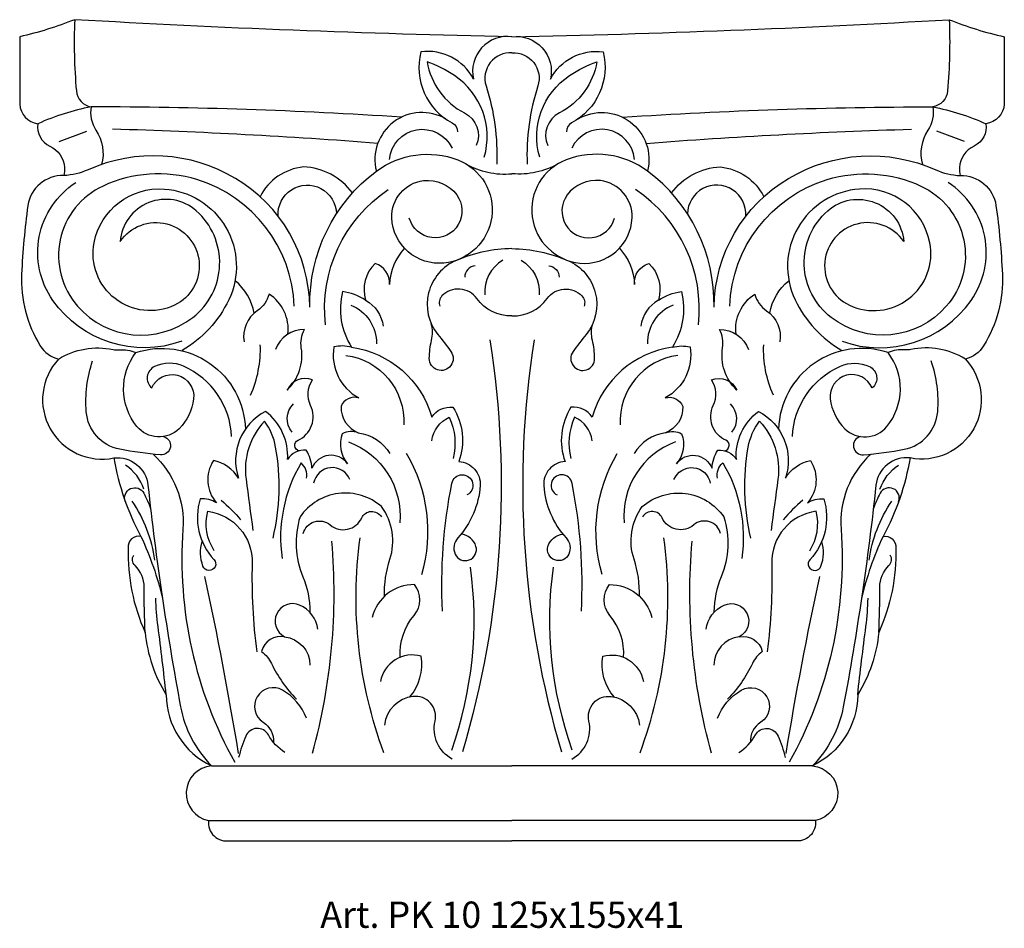
# Model space of a CAD drawing. Units: millimetres. Extents: x 4006 to 4155, y 1338 to 1476.
import ezdxf

# ---------------------------------------------------------------- set-up
doc = ezdxf.new("R2010")
doc.units = ezdxf.units.MM
doc.layers.add('Размерный', color=5, linetype='Continuous')
doc.styles.get("Standard").update_dxf_attribs({"font": 'arial.ttf'})

# ---------------------------------------------------------------- blocks, each defined once
blk = doc.blocks.new('rgrwrtjj')
at = {"lineweight": 30}
for p, q in [((17960.94, 968.08), (18006.67, 968.08)), ((18052.4, 968.08), (18006.67, 968.08)), ((17960.49, 959.75), (18006.67, 959.75)), ((18052.85, 959.75), (18006.67, 959.75)), ((17963.72, 956.68), (18006.67, 956.68)), ((18049.62, 956.68), (18006.67, 956.68))]:
    blk.add_line(p, q, dxfattribs=at)
for points in [[(18006.67, 1079.09, -0.009616), (17940.13, 1081.68, -0.041513), (17931.76, 1079.09, 0.89748)], [(17940.13, 1081.68, 0.031896), (17940.38, 1070.84, 0.345361), (17942.64, 1068.41, 0.196729), (17943.37, 1064.85, -0.217911), (17944.22, 1059.64, 0.134741)], [(18006.67, 1079.09, 0.009616), (18073.2, 1081.68, 0.041513), (18081.58, 1079.09, -0.89748)], [(18073.2, 1081.68, -0.031896), (18072.96, 1070.84, -0.345361), (18070.69, 1068.41, -0.196729), (18069.97, 1064.85, 0.217911), (18069.12, 1059.64, -0.134741)], [(17931.76, 1079.09), (17931.76, 1068.83, 0.357639), (17934.53, 1065.83, 0.332902), (17936.35, 1062.44, -0.274902), (17938.58, 1059.16, -0.079697), (17938.46, 1057.94, 0.384052), (17933.01, 1053.38, 0.024059), (17932.05, 1042.95, 0.150687), (17934.9, 1032.04, 0.192857), (17937.67, 1030, 0.728951), (17946.1, 1014.96, 0.082643), (17950.21, 1002.99, 0.519426), (17948.28, 1001.26, 0.114716), (17950.86, 988.4, 0.1157), (17954.06, 978.9, 0.286104), (17960.94, 968.08, 0.866151), (17960.49, 959.75, 0.499128), (17963.72, 956.68, -0.018604)], [(18006.67, 1079.09, 0.522468), (18000.82, 1072.63, 0.315154), (17992.79, 1076.78, 0.343248), (17997.59, 1065.96, -0.280207), (17998.38, 1064.61, -1.231928)], [(18006.67, 1079.09, -0.522468), (18012.52, 1072.63, -0.315154), (18020.54, 1076.78, -0.343248), (18015.75, 1065.96, 0.280207), (18014.95, 1064.61, 1.231928)], [(18081.58, 1079.09), (18081.58, 1068.83, -0.357639), (18078.8, 1065.83, -0.332902), (18076.99, 1062.44, 0.274902), (18074.76, 1059.16, 0.079697), (18074.88, 1057.94, -0.384052), (18080.32, 1053.38, -0.024059), (18081.29, 1042.95, -0.150687), (18078.44, 1032.04, -0.192857), (18075.66, 1030, -0.728951), (18067.24, 1014.96, -0.082643), (18063.13, 1002.99, -0.519426), (18065.06, 1001.26, -0.114716), (18062.48, 988.4, -0.1157), (18059.28, 978.9, -0.286104), (18052.4, 968.08, -0.866151), (18052.85, 959.75, -0.499128), (18049.62, 956.68, 0.018604)], [(18006.67, 1076.62, 0.529458), (18002.73, 1071.59, -0.087548), (18004.35, 1059.66, -4.426548)], [(18006.67, 1076.62, -0.529458), (18010.61, 1071.59, 0.087548), (18008.98, 1059.66, 4.426548)], [(18002.45, 1060.75, 0.329147), (17997.9, 1073.17, 0.056339), (17993.76, 1075.28, 0.238825), (17999.44, 1067.49, -0.396785), (18001.23, 1062.5, -0.654492)], [(18010.89, 1060.75, -0.329147), (18015.44, 1073.17, -0.056339), (18019.58, 1075.28, -0.238825), (18013.9, 1067.49, 0.396785), (18012.11, 1062.5, 0.654492)], [(17942.64, 1068.41, 0.059589), (17934.53, 1065.83, 4.614715)], [(17989.85, 1066.83, 0.016408), (17942.64, 1068.41, 0.784501)], [(18023.49, 1066.83, -0.016408), (18070.69, 1068.41, -0.784501)], [(18070.69, 1068.41, -0.059589), (18078.8, 1065.83, -4.614715)], [(17996.61, 1066.56, 0.666796), (17986.04, 1058.62, -1.897325)], [(18016.72, 1066.56, -0.666796), (18027.3, 1058.62, 1.897325)], [(17986.26, 1062.85, 0.011618), (17945.88, 1065.01, 0.638928)], [(17988.03, 1060.41, -0.763223), (17997.55, 1062.14, -1.587833)], [(18025.3, 1060.41, 0.763223), (18015.78, 1062.14, 1.587833)], [(18027.08, 1062.85, -0.011618), (18067.46, 1065.01, -0.638928)], [(17975.92, 1037.92, 0.260041), (17964.59, 1057.51, 0.244021), (17942.18, 1058.83, -0.091911), (17938.46, 1057.94, 37.605695)], [(17975.92, 1037.92, -0.242138), (17986.04, 1058.62, -0.257549), (17998.44, 1060.33, -0.790229), (17996.32, 1044.62, -0.431462), (17988.39, 1051.51, -0.391745), (17993.22, 1057.17, -0.26944), (17998.27, 1054.99, -1.200482), (17991.05, 1051.46, -1.969543)], [(18037.42, 1037.92, 0.242138), (18027.3, 1058.62, 0.257549), (18014.9, 1060.33, 0.790229), (18017.01, 1044.62, 0.431462), (18024.95, 1051.51, 0.391745), (18020.12, 1057.17, 0.26944), (18015.07, 1054.99, 1.200482), (18022.29, 1051.46, 1.969543)], [(18037.42, 1037.92, -0.260041), (18048.75, 1057.51, -0.244021), (18071.15, 1058.83, 0.091911), (18074.88, 1057.94, -37.605695)], [(17999.61, 1059.77, 0.156834), (18006.67, 1058.23, -0.8738)], [(18013.73, 1059.77, -0.156834), (18006.67, 1058.23, 0.8738)], [(17973.54, 1038.04, 0.319545), (17958.72, 1057.33, 0.185272), (17944.44, 1056.35, 0.500133), (17940.58, 1038.04, 0.395986), (17958.09, 1036.33, 0.471164), (17958.63, 1052.58, 0.617445), (17947.04, 1047.91, -1.307567), (17955.31, 1038.21, -0.614911), (17943.09, 1047.73, -0.379053), (17953.78, 1055.9, -0.528919), (17963.57, 1039.02, -0.149066), (17956.47, 1031.3, -0.272213)], [(17982.4, 1055.3, 0.230525), (17974.95, 1059.25, 0.256225), (17968.34, 1054.73, -0.587968)], [(18030.94, 1055.3, -0.230525), (18038.38, 1059.25, -0.256225), (18045, 1054.73, 0.587968)], [(18039.8, 1038.04, -0.319545), (18054.62, 1057.33, -0.185272), (18068.9, 1056.35, -0.500133), (18072.76, 1038.04, -0.395986), (18055.25, 1036.33, -0.471164), (18054.71, 1052.58, -0.617445), (18066.29, 1047.91, 1.307567), (18058.03, 1038.21, 0.614911), (18070.25, 1047.73, 0.379053), (18059.56, 1055.9, 0.528919), (18049.77, 1039.02, 0.149066), (18056.86, 1031.3, 0.272213)], [(17956.44, 1032.73, -0.337855), (17936.81, 1038.94, -0.425902), (17940.3, 1056.88, -3.729678)], [(17971.08, 1051.76, -1.018803), (17979.97, 1052.14, -76.796798)], [(18042.26, 1051.76, 1.018803), (18033.37, 1052.14, 76.796798)], [(18056.89, 1032.73, 0.337855), (18076.53, 1038.94, 0.425902), (18073.04, 1056.88, 3.729678)], [(17978.29, 1035.21, -0.279521), (17987.85, 1055.82, -7.028865)], [(18035.04, 1035.21, 0.279521), (18025.48, 1055.82, 7.028865)], [(17990.33, 1046.87, 0.18039), (17988.03, 1041.38, 0.350996), (17985.84, 1044.58, 0.279522), (17984.39, 1038.96, 0.125758), (17980.88, 1040.28, 0.205157), (17982.26, 1031.8, 0.131406), (17979.56, 1031.85, 0.317332), (17983.35, 1024.09, 0.396401), (17980.66, 1022.8, 0.313561), (17983.29, 1018.77, 0.2185), (17980.85, 1018.64, 0.272843), (17981.64, 1014.07, 0.592569), (17976.23, 1013.4, 0.592569)], [(18006.67, 1046.83, 0.095671), (17998.21, 1045.03, 0.499226), (17995.39, 1033.76, -0.014217), (17997.38, 1031.15, -1.381737), (17994.09, 1030.11, -0.054938), (17994.43, 1032.86, 0.123878), (17994.39, 1035.39, 0.767314)], [(18006.67, 1046.83, -0.095671), (18015.13, 1045.03, -0.499226), (18017.95, 1033.76, 0.014217), (18015.96, 1031.15, 1.381737), (18019.25, 1030.11, 0.054938), (18018.91, 1032.86, -0.123878), (18018.95, 1035.39, -0.767314)], [(18023.01, 1046.87, -0.18039), (18025.31, 1041.38, -0.350996), (18027.5, 1044.58, -0.279522), (18028.95, 1038.96, -0.125758), (18032.45, 1040.28, -0.205157), (18031.08, 1031.8, -0.131406), (18033.78, 1031.85, -0.317332), (18029.99, 1024.09, -0.396401), (18032.67, 1022.8, -0.313561), (18030.04, 1018.77, -0.2185), (18032.49, 1018.64, -0.272843), (18031.7, 1014.07, -0.592569), (18037.11, 1013.4, -0.592569)], [(18005.26, 1045.06, 0.275638), (18002.52, 1039.81, -1.058146)], [(18008.08, 1045.06, -0.275638), (18010.82, 1039.81, 1.058146)], [(18001.08, 1044.18, 0.415585), (17999.5, 1042.46, -1.045281)], [(18012.26, 1044.18, -0.415585), (18013.84, 1042.46, 1.045281)], [(17967.43, 1036.98, 0.181773), (17964.53, 1041.94, 0.354406)], [(18045.9, 1036.98, -0.181773), (18048.81, 1041.94, -0.354406)], [(17972.58, 1033.81, 0.285541), (17969.71, 1039.9, -0.181013), (17967.91, 1037.36, 0.292775), (17965.9, 1032.64, 11.97847)], [(18006.67, 1036.59, -0.252184), (18001.32, 1039.22, 0.467561), (17996.01, 1039.62, 0.298838), (17995.71, 1038.06, -0.47172)], [(18006.67, 1036.59, 0.252184), (18012.02, 1039.22, -0.467561), (18017.32, 1039.62, -0.298838), (18017.63, 1038.06, 0.47172)], [(18040.76, 1033.81, -0.285541), (18043.63, 1039.9, 0.181013), (18045.42, 1037.36, -0.292775), (18047.43, 1032.64, -11.97847)], [(17984.39, 1038.96, -0.240273), (17987.07, 1035, -1.131493)], [(18028.95, 1038.96, 0.240273), (18026.27, 1035, 1.131493)], [(17982.14, 1038.23, -0.31037), (17986.06, 1032.33, -257.212126)], [(18031.19, 1038.23, 0.31037), (18027.27, 1032.33, 257.212126)], [(17976.3, 1026.84, 0.412327), (17972.47, 1025.29, 0.24532), (17974.61, 1031.73, -0.167239), (17975.09, 1034.52, 0.319015), (17970.7, 1031.49, -0.699409)], [(18037.04, 1026.84, -0.412327), (18040.87, 1025.29, -0.24532), (18038.72, 1031.73, 0.167239), (18038.24, 1034.52, -0.319015), (18042.64, 1031.49, 0.699409)], [(18003.31, 1032.94, -0.111655), (17999.14, 970.24, -0.746146)], [(18010.03, 1032.94, 0.111655), (18014.19, 970.24, 0.746146)], [(17937.67, 1030, -0.19334), (17945.96, 1031.46, 0.075786), (17946.84, 1031.41, -0.126809), (17949.45, 1031, -0.501352), (17966.1, 1019.35, -2.354498)], [(17964, 1018.23, 0.285644), (17956.7, 1028.92, 0.215626), (17952.29, 1028.87, 0.550983), (17951.86, 1025.61, -0.868059), (17958.23, 1023.95, -0.171352), (17956.02, 1019.41, -0.441596), (17949.61, 1019.75, -0.349077), (17949.45, 1031, -4.929418)], [(17966.9, 1024.5, 0.113829), (17968.37, 1032.2, 0.962763)], [(17982.26, 1031.8, -0.296705), (17994.47, 1021.18, -0.284366), (17997.69, 1022.68, -0.233773), (17998.58, 1014.39, -0.422242), (18001.83, 1010.76, -0.169371), (17998.42, 1002.77, 0.296714), (17998.02, 1000.33, 0.939201), (18001.19, 1001.49, 0.308999), (17998.91, 1003.34, 62.916136)], [(18031.08, 1031.8, 0.296705), (18018.87, 1021.18, 0.284366), (18015.65, 1022.68, 0.233773), (18014.75, 1014.39, 0.422242), (18011.5, 1010.76, 0.169371), (18014.92, 1002.77, -0.296714), (18015.32, 1000.33, -0.939201), (18012.15, 1001.49, -0.308999), (18014.43, 1003.34, -62.916136)], [(18046.44, 1024.5, -0.113829), (18044.97, 1032.2, -0.962763)], [(18075.66, 1030, 0.19334), (18067.37, 1031.46, -0.075786), (18066.49, 1031.41, 0.126809), (18063.89, 1031, 0.501352), (18047.23, 1019.35, 2.354498)], [(18049.34, 1018.23, -0.285644), (18056.64, 1028.92, -0.215626), (18061.05, 1028.87, -0.550983), (18061.48, 1025.61, 0.868059), (18055.11, 1023.95, 0.171352), (18057.32, 1019.41, 0.441596), (18063.72, 1019.75, 0.349077), (18063.89, 1031, 4.929418)], [(17953.65, 1018.22, -0.911542), (17953.18, 1015.43, -0.029917), (17946.98, 1016.28, -0.335826), (17941.89, 1022, -0.102726), (17942.86, 1029.72, 1.400318)], [(17981.4, 1030.56, -0.392885), (17990.19, 1019.98, -0.946126)], [(18031.93, 1030.56, 0.392885), (18023.14, 1019.98, 0.946126)], [(18059.68, 1018.22, 0.911542), (18060.16, 1015.43, 0.029917), (18066.36, 1016.28, 0.335826), (18071.45, 1022, 0.102726), (18070.47, 1029.72, -1.400318)], [(17974.3, 1016.06, -0.72949), (17974.11, 1017.64, 0.420437), (17976.03, 1022.93, -0.263965), (17976.3, 1026.84, 1.860881)], [(18039.04, 1016.06, 0.72949), (18039.22, 1017.64, -0.420437), (18037.3, 1022.93, 0.263965), (18037.04, 1026.84, -1.860881)], [(17972.53, 1014.71, 0.252848), (17969.16, 1022.04, 0.369369), (17965.05, 1011.88, 0.214368), (17961.24, 1014.55, 0.333499), (17961.71, 1008.1, 0.165425), (17959.23, 1008.72, 0.270341), (17961.32, 999.5, -1.222312), (17959.65, 998.47, -0.160718), (17959.53, 1002.26)], [(17973.2, 1018.9, -0.389207), (17973.41, 1023.17, 2.435245)], [(18040.14, 1018.9, 0.389207), (18039.93, 1023.17, -2.435245)], [(18040.81, 1014.71, -0.252848), (18044.18, 1022.04, -0.369369), (18048.28, 1011.88, -0.214368), (18052.09, 1014.55, -0.333499), (18051.62, 1008.1, -0.165425), (18054.11, 1008.72, -0.270341), (18052.02, 999.5, 1.222312), (18053.69, 998.47, 0.160718), (18053.81, 1002.26)], [(17970.31, 1002.74, 0.102224), (17970.71, 1016.61, 0.117201), (17969.01, 1020.57, 0.224838), (17966.2, 1011.75, -0.001173), (17967.24, 1003.91, -1.138401)], [(17994.45, 1017.58, -0.260932), (17997.13, 1021.14, -0.173766), (17997.7, 1014.87, -0.773225)], [(18018.88, 1017.58, 0.260932), (18016.2, 1021.14, 0.173766), (18015.64, 1014.87, 0.773225)], [(18043.03, 1002.74, -0.102224), (18042.62, 1016.61, -0.117201), (18044.33, 1020.57, -0.224838), (18047.14, 1011.75, 0.001173), (18046.1, 1003.91, 1.138401)], [(17981.79, 1017.41, -0.339806), (17989.58, 1005.06, -2.816767)], [(17983.29, 1018.77, -0.245117), (17988.06, 1015.61, -1.691389)], [(18031.55, 1017.41, 0.339806), (18023.76, 1005.06, 2.816767)], [(18030.04, 1018.77, 0.245117), (18025.28, 1015.61, 1.691389)], [(17976.23, 1013.4, 0.120547), (17975.37, 1016.13, 0.30017), (17972.53, 1014.71)], [(18037.11, 1013.4, -0.120547), (18037.97, 1016.13, -0.30017), (18040.81, 1014.71)], [(17946.1, 1014.96, -0.415859), (17951.28, 1010.81, 0.019296), (17956.24, 977.07, 0.149324), (17960.94, 968.08, 3.712715)], [(17952.07, 1015.52, -0.22868), (17956.6, 1004.13, 0.145879), (17964.48, 968.62, 65.648322)], [(17992.95, 997.23, 0.208408), (17990.64, 1015.63, 0.569181)], [(18020.39, 997.23, -0.208408), (18022.7, 1015.63, -0.569181)], [(18061.26, 1015.52, 0.22868), (18056.74, 1004.13, -0.145879), (18048.86, 968.62, -65.648322)], [(18067.24, 1014.96, 0.415859), (18062.06, 1010.81, -0.019296), (18057.09, 977.07, -0.149324), (18052.4, 968.08, -3.712715)], [(17950.67, 1010.22, 0.165743), (17947.87, 1013.85, 0.301023)], [(17975.38, 1011.87, 0.284509), (17974.58, 1014.19, 0.171555), (17971.69, 999.67, -9.259479)], [(17982.02, 1011.65, 0.758673), (17976.49, 1011.1, -0.840293)], [(18031.32, 1011.65, -0.758673), (18036.85, 1011.1, 0.840293)], [(18037.96, 1011.87, -0.284509), (18038.76, 1014.19, -0.171555), (18041.64, 999.67, 9.259479)], [(18062.67, 1010.22, -0.165743), (18065.47, 1013.85, -0.301023)], [(17996.11, 991.61, -0.062537), (17997.53, 1011.09, -1.624301), (17999.8, 1009.32, -0.223028)], [(18017.23, 991.61, 0.062537), (18015.81, 1011.09, 1.624301), (18013.54, 1009.32, 0.223028)], [(17947.82, 1008.33, -0.936955), (17950.64, 1009.59, -0.034597), (17951.67, 1007.26, -17.300255)], [(18065.51, 1008.33, 0.936955), (18062.7, 1009.59, 0.034597), (18061.66, 1007.26, 17.300255)], [(17952.33, 999.39, 0.117016), (17948.87, 1008.36, 0.526861)], [(17962.41, 1008.51, -0.042769), (17965.38, 1005.55, -2.157988)], [(17987.26, 993.87, -0.083831), (17988.1, 999.53, 0.240418), (17986.83, 1007.54, 0.448551), (17974.42, 1005.98, 0.176224), (17974.84, 996.88, -0.098087), (17975.93, 991.52, -1.004129)], [(18026.08, 993.87, 0.083831), (18025.24, 999.53, -0.240418), (18026.5, 1007.54, -0.448551), (18038.91, 1005.98, -0.176224), (18038.49, 996.88, 0.098087), (18037.41, 991.52, 1.004129)], [(18050.93, 1008.51, 0.042769), (18047.96, 1005.55, 2.157988)], [(18061.01, 999.39, -0.117016), (18064.47, 1008.36, -0.526861)], [(17961.37, 1000.82, -0.208025), (17960.37, 1006.84, -0.383881), (17967.13, 998.93, 0.038454), (17967.83, 985.42, -20.199083)], [(18051.97, 1000.82, 0.208025), (18052.97, 1006.84, 0.383881), (18046.2, 998.93, -0.038454), (18045.51, 985.42, 20.199083)], [(17974.91, 1003.43, -0.557528), (17979, 1004.76, 0.495888), (17983.8, 1005.82, -0.599393), (17986.8, 1006, -0.625024)], [(18038.42, 1003.43, 0.557528), (18034.33, 1004.76, -0.495888), (18029.53, 1005.82, 0.599393), (18026.54, 1006, 0.625024)], [(17950.21, 1002.99, -0.052479), (17953.49, 993.54, -1.260092)], [(17987.18, 970.08, -0.122969), (17983.56, 1002.79, -14.86908)], [(18026.16, 970.08, 0.122969), (18029.78, 1002.79, 14.86908)], [(18063.13, 1002.99, 0.052479), (18059.85, 993.54, 1.260092)], [(17976.32, 970.01, 0.088716), (17979.26, 1002.31, -9.959485)], [(18037.02, 970.01, -0.088716), (18034.08, 1002.31, 9.959485)], [(17950.86, 988.4, -0.013541), (17950.7, 995.3, 0.206341), (17949.31, 998.57, -0.358118), (17949.11, 1000.16, 1.819809)], [(18062.48, 988.4, 0.013541), (18062.64, 995.3, -0.206341), (18064.03, 998.57, 0.358118), (18064.23, 1000.16, -1.819809)], [(17997.52, 970.49, 0.118279), (18000.37, 998.33, 0.874824)], [(18015.82, 970.49, -0.118279), (18012.97, 998.33, -0.874824)], [(17959.88, 996.89, -0.012938), (17965.01, 969.98, -1.177242)], [(18053.46, 996.89, 0.012938), (18048.33, 969.98, 1.177242)], [(17989.68, 984.6, -0.195937), (17991.78, 990.98, 0.36028), (17991.84, 995.68, 0.345564), (17985.39, 990.68, 10.267753)], [(18023.66, 984.6, 0.195937), (18021.56, 990.98, -0.36028), (18021.5, 995.68, -0.345564), (18027.95, 990.68, -10.267753)], [(17954.06, 978.9, 0.005432), (17952.81, 989.31, -0.027948), (17952.48, 993.61, 2.268067)], [(18059.28, 978.9, -0.005432), (18060.53, 989.31, 0.027948), (18060.86, 993.61, -2.268067)], [(17977.13, 988.87, 0.261844), (17974.36, 992.55, 0.968998), (17972.07, 987.73, -0.379791), (17975.93, 983.39, -1.00101)], [(18036.2, 988.87, -0.261844), (18038.97, 992.55, -0.968998), (18041.26, 987.73, 0.379791), (18037.41, 983.39, 1.00101)], [(17972.07, 987.73, 0.400878), (17968.58, 985.5, -0.115681), (17970.08, 983.64, 0.081379), (17973.88, 978.22, -2.373861)], [(18041.26, 987.73, -0.400878), (18044.76, 985.5, 0.115681), (18043.25, 983.64, -0.081379), (18039.46, 978.22, 2.373861)], [(17991.09, 978.55, 0.224083), (17992.86, 984.78, 0.438031), (17986.65, 980.93, -11.343098)], [(18022.25, 978.55, -0.224083), (18020.48, 984.78, -0.438031), (18026.68, 980.93, 11.343098)], [(17975.39, 975.33, 0.174184), (17971.77, 979.6, 0.979861), (17968.82, 974.72, -0.273764), (17970.39, 971.65, -0.939159)], [(18037.95, 975.33, -0.174184), (18041.57, 979.6, -0.979861), (18044.52, 974.72, 0.273764), (18042.95, 971.65, 0.939159)], [(17997.56, 969.12, -0.333742), (17994.97, 974.9, 0.519207), (17991.59, 978.64, 0.344316), (17987.26, 974.3, -16.306898)], [(18015.78, 969.12, 0.333742), (18018.37, 974.9, -0.519207), (18021.74, 978.64, -0.344316), (18026.08, 974.3, 16.306898)], [(17972.13, 970.09, -0.120504), (17969.6, 972.8, 0.62136), (17966.17, 972.62, 0.04221), (17965.08, 969.36, -0.786769)], [(18041.2, 970.09, 0.120504), (18043.73, 972.8, -0.62136), (18047.17, 972.62, -0.04221), (18048.25, 969.36, 0.786769)]]:
    blk.add_lwpolyline(points, format="xyb", dxfattribs=at)
for points in [[(17937.79, 1063.15), (17941.99, 1064.69)], [(18075.55, 1063.15), (18071.34, 1064.69)]]:
    blk.add_lwpolyline(points, dxfattribs=at)
at = {"layer": 'Размерный', "color": 254, "true_color": 0xe3e3e3, "insert": (17977.5, 947.42), "char_height": 4, "width": 2270.9814, "attachment_point": 1}
blk.add_mtext('Art. PK 10 125x155x41', dxfattribs=at)

msp = doc.modelspace()

# ---------------------------------------------------------------- block references
msp.add_blockref('rgrwrtjj', (-13926.13, 394.25))

doc.saveas('drawing.dxf')
